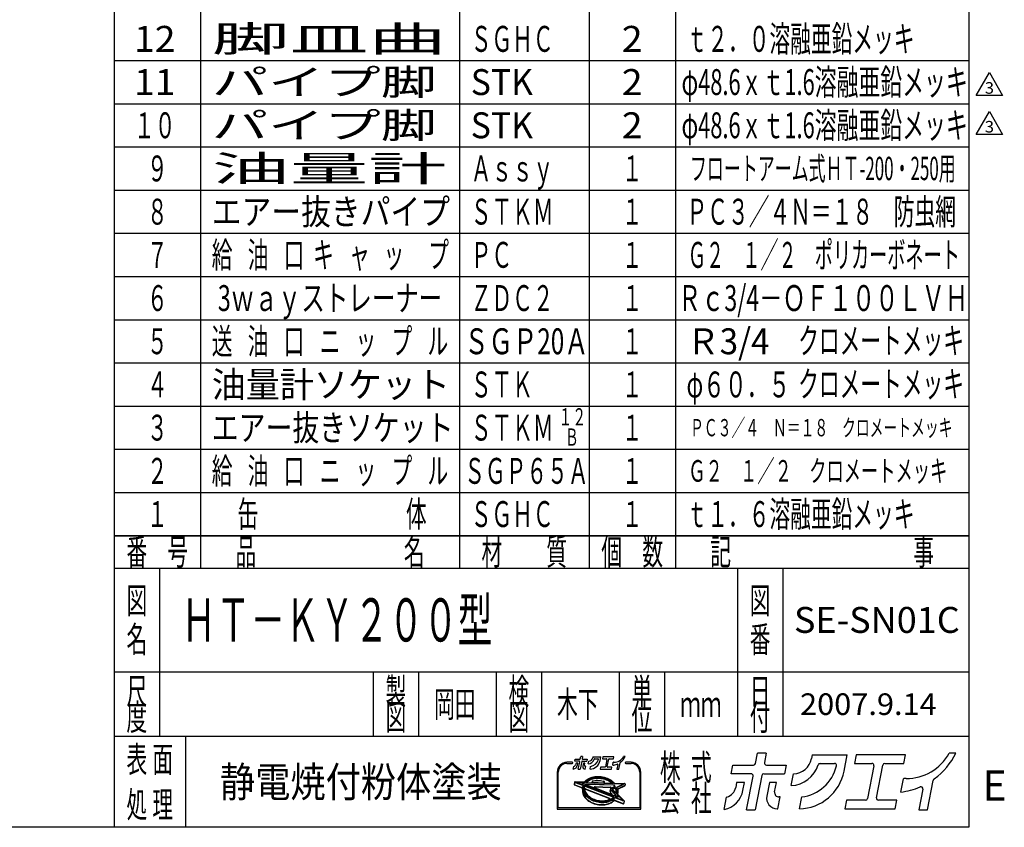
# Model space of a CAD drawing. Units: millimetres. Extents: x -3880 to 4025, y -2800 to 2778.
# Drawn here: x 1744 to 4025, y -2800 to -931 of the extents above; entities that cross this region are included whole.
import ezdxf
from ezdxf.enums import TextEntityAlignment as Align

# ---------------------------------------------------------------- set-up
doc = ezdxf.new("R2010")
doc.units = ezdxf.units.MM
doc.header["$LTSCALE"] = 5
doc.layers.add('ZUWAKU', color=7, linetype='Continuous')
doc.styles.add('dcStyle0', font='txt.shx', dxfattribs={"width": 0.666667, "bigfont": 'bigfont'})

# ---------------------------------------------------------------- blocks, each defined once
blk = doc.blocks.new('DC_GROUP_HT-KY200型(壁よせ)_29')
at = {"layer": 'ZUWAKU', "color": 190, "linetype": 'Continuous', "lineweight": 25}
for p, q in [((3960.1, -1106.3), (3990.8, -1053.1)), ((3990.8, -1053.1), (4021.5, -1106.3)), ((4021.5, -1106.3), (3960.1, -1106.3))]:
    blk.add_line(p, q, dxfattribs=at)
at = {"layer": 'ZUWAKU', "color": 190, "style": 'dcStyle0', "width": 0.988235}
blk.add_text('3', height=26.7, dxfattribs=at).set_placement((3980.2, -1101.9), (4001.5, -1101.9), align=Align.FIT)
blk = doc.blocks.new('DC_GROUP_HT-KY200型(壁よせ)_30')
at = {"layer": 'ZUWAKU', "color": 190, "linetype": 'Continuous', "lineweight": 25}
for p, q in [((3960.1, -1196.1), (3990.8, -1142.9)), ((3990.8, -1142.9), (4021.5, -1196.1)), ((4021.5, -1196.1), (3960.1, -1196.1))]:
    blk.add_line(p, q, dxfattribs=at)
at = {"layer": 'ZUWAKU', "color": 190, "style": 'dcStyle0', "width": 0.988235}
blk.add_text('3', height=26.7, dxfattribs=at).set_placement((3980.2, -1191.7), (4001.5, -1191.7), align=Align.FIT)

msp = doc.modelspace()

# ---------------------------------------------------------------- linework, layer by layer
at = {"layer": 'ZUWAKU', "color": 5, "linetype": 'Continuous', "lineweight": 25}
for p, q in [((3943.33, 2778.33), (3943.33, -2800)), ((3943.33, -2800), (-3880, -2800))]:
    msp.add_line(p, q, dxfattribs=at)
at = {"layer": 'ZUWAKU', "color": 4, "linetype": 'Continuous', "lineweight": 25}
for p, q in [((1963.33, -125), (1963.33, -2125)), ((2163.33, -125), (2163.33, -2200)), ((2763.33, -125), (2763.33, -2200)), ((3063.33, -125), (3063.33, -2200)), ((3263.33, -125), (3263.33, -2200)), ((1963.33, -1025), (3943.33, -1025)), ((1963.33, -1025), (3943.33, -1025)), ((1963.33, -1125), (3943.33, -1125)), ((1963.33, -1125), (3943.33, -1125)), ((1963.33, -1225), (3943.33, -1225)), ((1963.33, -1325), (3943.33, -1325)), ((1963.33, -1425), (3943.33, -1425)), ((1963.33, -1525), (3943.33, -1525)), ((1963.33, -1625), (3943.33, -1625)), ((1963.33, -1725), (3943.33, -1725)), ((1963.33, -1825), (3943.33, -1825)), ((1963.33, -1925), (3943.33, -1925)), ((1963.33, -2025), (3943.33, -2025)), ((1963.33, -2125), (3943.33, -2125)), ((2068.33, -2200), (2068.33, -2590)), ((3407.08, -2200), (3407.08, -2590)), ((3512.08, -2200), (3512.08, -2590)), ((1963.33, -2440), (3943.33, -2440)), ((2563.33, -2440), (2563.33, -2590)), ((2668.33, -2440), (2668.33, -2590)), ((2848.33, -2440), (2848.33, -2590)), ((2953.33, -2440), (2953.33, -2800)), ((3133.33, -2440), (3133.33, -2590)), ((3238.33, -2440), (3238.33, -2590)), ((3943.33, -2590), (1963.33, -2590)), ((2128.33, -2590), (2128.33, -2800)), ((3024.6, -2649.63), (3012.24, -2649.63)), ((3012.24, -2652.23), (3024.6, -2652.23)), ((3160.62, -2649.63), (3148.26, -2649.63)), ((3148.26, -2652.23), (3160.62, -2652.23)), ((2989.46, -2672.41), (2989.46, -2757.66)), ((2992.06, -2755.06), (2992.06, -2672.41)), ((3054.5, -2693.03), (3056.62, -2691.08)), ((3056.62, -2691.08), (3058.98, -2689.31)), ((3059.71, -2690.38), (3057.45, -2692.08)), ((3058.98, -2689.31), (3061.56, -2687.72)), ((3062.19, -2688.86), (3059.71, -2690.38)), ((3061.56, -2687.72), (3064.34, -2686.32)), ((3063.92, -2690.4), (3061.6, -2691.83)), ((3064.87, -2687.51), (3062.19, -2688.86)), ((3066.43, -2689.14), (3063.92, -2690.4)), ((3064.34, -2686.32), (3067.3, -2685.13)), ((3067.74, -2686.35), (3064.87, -2687.51)), ((3069.12, -2688.06), (3066.43, -2689.14)), ((3067.3, -2685.13), (3070.43, -2684.14)), ((3070.77, -2685.4), (3067.74, -2686.35)), ((3071.95, -2687.16), (3069.12, -2688.06)), ((3070.43, -2684.14), (3073.69, -2683.37)), ((3073.94, -2684.65), (3070.77, -2685.4)), ((3074.92, -2686.46), (3071.95, -2687.16)), ((3073.69, -2683.37), (3077.06, -2682.83)), ((3077.23, -2684.12), (3073.94, -2684.65)), ((3077.99, -2685.97), (3074.92, -2686.46)), ((3077.06, -2682.83), (3080.52, -2682.5)), ((3080.6, -2683.8), (3077.23, -2684.12)), ((3081.15, -2685.67), (3077.99, -2685.97)), ((3080.52, -2682.5), (3084.05, -2682.41)), ((3084.04, -2683.71), (3080.6, -2683.8)), ((3084.36, -2685.58), (3081.15, -2685.67)), ((3087.52, -2683.84), (3084.04, -2683.71)), ((3084.05, -2682.41), (3087.6, -2682.54)), ((3087.61, -2685.7), (3084.36, -2685.58)), ((3091, -2684.18), (3087.52, -2683.84)), ((3087.6, -2682.54), (3091.17, -2682.89)), ((3090.88, -2686.03), (3087.61, -2685.7)), ((3094.13, -2686.56), (3090.88, -2686.03)), ((3094.48, -2684.75), (3091, -2684.18)), ((3091.17, -2682.89), (3094.73, -2683.47)), ((3097.34, -2687.28), (3094.13, -2686.56)), ((3097.91, -2685.53), (3094.48, -2684.75)), ((3094.73, -2683.47), (3098.23, -2684.27)), ((3100.48, -2688.2), (3097.34, -2687.28)), ((3101.27, -2686.51), (3097.91, -2685.53)), ((3098.23, -2684.27), (3101.68, -2685.27)), ((3103.54, -2689.31), (3100.48, -2688.2)), ((3104.54, -2687.7), (3101.27, -2686.51)), ((3101.68, -2685.27), (3105.02, -2686.49)), ((3106.49, -2690.6), (3103.54, -2689.31)), ((3107.7, -2689.07), (3104.54, -2687.7)), ((3105.02, -2686.49), (3108.25, -2687.89)), ((3109.31, -2692.05), (3106.49, -2690.6)), ((3110.71, -2690.63), (3107.7, -2689.07)), ((3108.25, -2687.89), (3111.34, -2689.49)), ((3113.55, -2692.35), (3110.71, -2690.63)), ((3111.34, -2689.49), (3114.27, -2691.26)), ((3114.27, -2691.26), (3117, -2693.19)), ((3180.8, -2672.41), (3180.8, -2755.06)), ((3183.4, -2757.66), (3183.4, -2672.41)), ((3029.75, -2695.56), (3028.79, -2700.51)), ((3029.6, -2701.98), (3047.59, -2708.88)), ((3031.08, -2694.51), (3051.96, -2695.2)), ((3050, -2702.84), (3034.65, -2696.94)), ((3034.85, -2695.94), (3053.25, -2696.55)), ((3050.93, -2700.41), (3047.14, -2698.95)), ((3047.14, -2698.95), (3051.63, -2699.1)), ((3047.86, -2713.92), (3047.84, -2716.43)), ((3048.18, -2711.45), (3047.86, -2713.92)), ((3048.18, -2711.45), (3048.4, -2710.34)), ((3049.1, -2707.53), (3049.08, -2710.04)), ((3049.08, -2710.04), (3049.36, -2712.57)), ((3049.42, -2705.06), (3049.1, -2707.53)), ((3049.36, -2712.57), (3049.95, -2715.1)), ((3050, -2702.84), (3049.42, -2705.06)), ((3050.97, -2700.31), (3050.93, -2700.41)), ((3051.63, -2699.1), (3050.97, -2700.31)), ((3051.68, -2707.86), (3051.66, -2710.21)), ((3051.66, -2710.21), (3051.92, -2712.58)), ((3051.98, -2705.55), (3051.68, -2707.86)), ((3051.92, -2712.58), (3052.47, -2714.95)), ((3052.44, -2703.77), (3051.98, -2705.55)), ((3120.77, -2730), (3052.44, -2703.77)), ((3052.98, -2694.76), (3054.5, -2693.03)), ((3053.67, -2695.94), (3053.25, -2696.55)), ((3053.43, -2701.11), (3053.34, -2701.33)), ((3122.53, -2727.89), (3053.34, -2701.33)), ((3054.47, -2699.19), (3053.43, -2701.11)), ((3053.43, -2713.3), (3053.72, -2714.59)), ((3055.44, -2693.94), (3053.67, -2695.94)), ((3054.47, -2699.19), (3120.66, -2701.39)), ((3055.16, -2711.79), (3110.46, -2733.01)), ((3057.45, -2692.08), (3055.44, -2693.94)), ((3057.6, -2695.16), (3056.29, -2696.65)), ((3056.29, -2696.65), (3118.19, -2698.7)), ((3059.49, -2693.42), (3057.6, -2695.16)), ((3061.6, -2691.83), (3059.49, -2693.42)), ((3073.67, -2692.85), (3071.77, -2693.3)), ((3072.03, -2695.87), (3097.35, -2696.71)), ((3076.75, -2692.35), (3073.67, -2692.85)), ((3115.33, -2723.73), (3076.67, -2708.89)), ((3079.9, -2692.06), (3076.75, -2692.35)), ((3077.18, -2706.38), (3112.83, -2707.56)), ((3083.12, -2691.97), (3079.9, -2692.06)), ((3086.37, -2692.09), (3083.12, -2691.97)), ((3089.63, -2692.42), (3086.37, -2692.09)), ((3092.88, -2692.94), (3089.63, -2692.42)), ((3096.09, -2693.67), (3092.88, -2692.94)), ((3097.76, -2694.16), (3096.09, -2693.67)), ((3111.97, -2693.67), (3109.31, -2692.05)), ((3112.83, -2711.59), (3111.88, -2716.44)), ((3114.46, -2695.42), (3111.97, -2693.67)), ((3116.21, -2694.23), (3113.55, -2692.35)), ((3116.75, -2697.31), (3114.46, -2695.42)), ((3114.82, -2714.18), (3124.75, -2724.11)), ((3123.78, -2706.16), (3115.56, -2709.98)), ((3118.66, -2696.25), (3116.21, -2694.23)), ((3124.88, -2708.52), (3116.66, -2712.34)), ((3116.66, -2712.34), (3125.71, -2721.39)), ((3118.19, -2698.7), (3116.75, -2697.31)), ((3117, -2693.19), (3119.53, -2695.28)), ((3120.89, -2698.4), (3118.66, -2696.25)), ((3119.53, -2695.28), (3121.5, -2697.17)), ((3122.31, -2703.63), (3120.66, -2701.39)), ((3121.25, -2698.8), (3120.89, -2698.4)), ((3121.25, -2698.8), (3141.99, -2699.49)), ((3123.67, -2705.89), (3122.31, -2703.63)), ((3122.36, -2697.54), (3145.54, -2698.31)), ((3123.79, -2706.14), (3123.67, -2705.89)), ((3125.59, -2710.56), (3124.88, -2708.52)), ((3126.14, -2712.93), (3125.59, -2710.56)), ((3126.41, -2715.3), (3126.14, -2712.93)), ((3142.19, -2700.48), (3127.05, -2707.51)), ((3127.23, -2707.9), (3127.05, -2707.51)), ((3128.11, -2710.41), (3127.23, -2707.9)), ((3128.7, -2712.94), (3128.11, -2710.41)), ((3128.98, -2715.47), (3128.7, -2712.94)), ((3130.01, -2712.93), (3130.29, -2715.41)), ((3145.25, -2704.88), (3130.75, -2711.61)), ((3146.77, -2699.86), (3145.98, -2703.95)), ((3047.84, -2716.43), (3048.12, -2718.96)), ((3048.12, -2718.96), (3048.71, -2721.49)), ((3048.71, -2721.49), (3049.59, -2724)), ((3049.59, -2724), (3050.77, -2726.48)), ((3049.95, -2715.1), (3050.83, -2717.61)), ((3050.77, -2726.48), (3052.22, -2728.9)), ((3050.83, -2717.61), (3052.01, -2720.09)), ((3052.01, -2720.09), (3053.46, -2722.51)), ((3052.22, -2728.9), (3053.95, -2731.25)), ((3052.47, -2714.95), (3053.3, -2717.3)), ((3053.3, -2717.3), (3054.4, -2719.62)), ((3053.46, -2722.51), (3055.19, -2724.86)), ((3053.72, -2714.59), (3054.5, -2716.81)), ((3053.95, -2731.25), (3055.93, -2733.5)), ((3054.4, -2719.62), (3055.76, -2721.88)), ((3054.5, -2716.81), (3055.55, -2719)), ((3055.19, -2724.86), (3057.18, -2727.12)), ((3055.55, -2719), (3056.84, -2721.16)), ((3055.76, -2721.88), (3057.37, -2724.08)), ((3055.93, -2733.5), (3058.16, -2735.65)), ((3056.84, -2721.16), (3058.39, -2723.26)), ((3057.18, -2727.12), (3059.4, -2729.26)), ((3057.37, -2724.08), (3059.23, -2726.19)), ((3058.16, -2735.65), (3060.61, -2737.67)), ((3058.39, -2723.26), (3060.17, -2725.29)), ((3059.23, -2726.19), (3061.31, -2728.2)), ((3059.4, -2729.26), (3061.85, -2731.28)), ((3060.17, -2725.29), (3062.18, -2727.22)), ((3061.31, -2728.2), (3063.61, -2730.09)), ((3061.85, -2731.28), (3064.51, -2733.16)), ((3062.18, -2727.22), (3064.4, -2729.05)), ((3063.61, -2730.09), (3066.1, -2731.84)), ((3064.4, -2729.05), (3066.81, -2730.76)), ((3064.51, -2733.16), (3067.36, -2734.89)), ((3066.1, -2731.84), (3068.76, -2733.46)), ((3066.81, -2730.76), (3069.39, -2732.32)), ((3067.36, -2734.89), (3070.37, -2736.44)), ((3068.76, -2733.46), (3071.57, -2734.91)), ((3069.39, -2732.32), (3072.13, -2733.74)), ((3070.37, -2736.44), (3073.52, -2737.82)), ((3071.57, -2734.91), (3074.52, -2736.2)), ((3072.13, -2733.74), (3075.01, -2734.99)), ((3074.52, -2736.2), (3077.58, -2737.31)), ((3075.01, -2734.99), (3077.99, -2736.07)), ((3077.99, -2736.07), (3081.06, -2736.97)), ((3081.06, -2736.97), (3084.19, -2737.68)), ((3105.77, -2737.09), (3108.51, -2736.23)), ((3110.48, -2735.44), (3108.51, -2736.23)), ((3108.95, -2737.46), (3111.63, -2736.38)), ((3111.63, -2736.38), (3114.14, -2735.11)), ((3112.96, -2719.95), (3115.89, -2722.88)), ((3113.19, -2738), (3115.87, -2736.66)), ((3114.14, -2735.11), (3116.46, -2733.68)), ((3115.87, -2736.66), (3118.36, -2735.13)), ((3116.46, -2733.68), (3118.57, -2732.09)), ((3118.36, -2735.13), (3120.61, -2733.43)), ((3118.57, -2732.09), (3120.46, -2730.36)), ((3120.46, -2730.36), (3120.77, -2730)), ((3120.61, -2733.43), (3122.63, -2731.57)), ((3122.53, -2727.89), (3123.5, -2726.49)), ((3122.63, -2731.57), (3123.19, -2730.93)), ((3140.48, -2737.57), (3123.19, -2730.93)), ((3123.5, -2726.49), (3124.64, -2724.4)), ((3124.64, -2724.4), (3124.75, -2724.11)), ((3124.92, -2728.81), (3125.88, -2727.44)), ((3129.98, -2730.75), (3124.92, -2728.81)), ((3125.71, -2721.39), (3126.09, -2719.96)), ((3125.88, -2727.44), (3126.65, -2726.01)), ((3126.09, -2719.96), (3126.39, -2717.65)), ((3126.39, -2717.65), (3126.41, -2715.3)), ((3126.65, -2726.01), (3130.54, -2729.9)), ((3127.78, -2723.46), (3128.02, -2722.87)), ((3127.78, -2723.46), (3141.04, -2736.71)), ((3128.02, -2722.87), (3128.64, -2720.45)), ((3128.64, -2720.45), (3128.96, -2717.98)), ((3128.96, -2717.98), (3128.98, -2715.47)), ((3129.93, -2720.62), (3129.55, -2722.58)), ((3129.91, -2723.75), (3144.8, -2738.64)), ((3130.27, -2718.07), (3129.93, -2720.62)), ((3130.29, -2715.41), (3130.27, -2718.07)), ((2989.46, -2757.66), (3183.4, -2757.66)), ((3180.8, -2755.06), (2992.06, -2755.06)), ((3060.61, -2737.67), (3063.27, -2739.55)), ((3063.27, -2739.55), (3066.12, -2741.27)), ((3066.12, -2741.27), (3069.13, -2742.83)), ((3069.13, -2742.83), (3072.28, -2744.2)), ((3072.28, -2744.2), (3075.55, -2745.39)), ((3073.52, -2737.82), (3076.79, -2739)), ((3075.55, -2745.39), (3078.92, -2746.37)), ((3076.79, -2739), (3080.16, -2739.99)), ((3077.58, -2737.31), (3080.73, -2738.23)), ((3078.92, -2746.37), (3082.35, -2747.15)), ((3080.16, -2739.99), (3083.59, -2740.76)), ((3080.73, -2738.23), (3083.94, -2738.96)), ((3082.35, -2747.15), (3085.82, -2747.72)), ((3083.59, -2740.76), (3087.06, -2741.33)), ((3083.94, -2738.96), (3087.19, -2739.48)), ((3084.19, -2737.68), (3087.36, -2738.19)), ((3085.82, -2747.72), (3089.31, -2748.06)), ((3087.06, -2741.33), (3090.55, -2741.67)), ((3087.19, -2739.48), (3090.45, -2739.81)), ((3087.36, -2738.19), (3090.54, -2738.51)), ((3089.31, -2748.06), (3092.78, -2748.19)), ((3090.45, -2739.81), (3093.7, -2739.93)), ((3090.54, -2738.51), (3093.71, -2738.63)), ((3090.55, -2741.67), (3094.03, -2741.8)), ((3092.78, -2748.19), (3096.22, -2748.1)), ((3093.7, -2739.93), (3096.92, -2739.84)), ((3093.71, -2738.63), (3096.84, -2738.54)), ((3094.03, -2741.8), (3097.46, -2741.71)), ((3096.22, -2748.1), (3099.6, -2747.78)), ((3096.84, -2738.54), (3099.91, -2738.25)), ((3096.92, -2739.84), (3100.08, -2739.55)), ((3097.46, -2741.71), (3100.84, -2741.39)), ((3099.6, -2747.78), (3102.88, -2747.25)), ((3099.91, -2738.25), (3102.89, -2737.77)), ((3100.08, -2739.55), (3103.15, -2739.05)), ((3100.84, -2741.39), (3104.12, -2740.86)), ((3102.88, -2747.25), (3106.05, -2746.5)), ((3102.89, -2737.77), (3105.77, -2737.09)), ((3103.15, -2739.05), (3106.11, -2738.35)), ((3104.12, -2740.86), (3107.29, -2740.11)), ((3106.05, -2746.5), (3109.08, -2745.55)), ((3106.11, -2738.35), (3108.95, -2737.46)), ((3107.29, -2740.11), (3110.32, -2739.16)), ((3109.08, -2745.55), (3111.95, -2744.39)), ((3110.32, -2739.16), (3113.19, -2738)), ((3111.95, -2744.39), (3114.63, -2743.05)), ((3114.63, -2743.05), (3117.11, -2741.52)), ((3117.11, -2741.52), (3119.37, -2739.82)), ((3119.37, -2739.82), (3121.37, -2737.98)), ((3122.72, -2737.72), (3142.53, -2745.32)), ((3144.27, -2744.36), (3145.16, -2739.81))]:
    msp.add_line(p, q, dxfattribs=at)
at = {"layer": 'ZUWAKU', "color": 3, "linetype": 'Continuous', "lineweight": 25}
for p, q in [((1963.33, -2125), (1963.33, -2800)), ((3943.33, -2125), (1963.33, -2125)), ((1963.33, -2200), (3943.33, -2200))]:
    msp.add_line(p, q, dxfattribs=at)
at = {"layer": 'ZUWAKU', "color": 7, "linetype": 'Continuous', "lineweight": 25}
for p, q in [((3030.45, -2646.96), (3031.33, -2642.46)), ((3031.33, -2642.46), (3042.03, -2642.46)), ((3043.07, -2641.6), (3044.11, -2636.26)), ((3048.59, -2636.26), (3044.11, -2636.26)), ((3048.59, -2636.26), (3047.63, -2641.2)), ((3048.66, -2642.46), (3058.96, -2642.46)), ((3058.96, -2642.46), (3058.08, -2646.96)), ((3072.47, -2637.08), (3072.07, -2639.13)), ((3072.47, -2637.08), (3090.59, -2637.08)), ((3076.53, -2641.59), (3083.95, -2641.59)), ((3088.93, -2645.6), (3090.59, -2637.08)), ((3095.2, -2637.08), (3094.33, -2641.59)), ((3094.33, -2641.59), (3103.38, -2641.59)), ((3120.76, -2637.08), (3095.2, -2637.08)), ((3104.42, -2642.84), (3101.13, -2659.79)), ((3105.68, -2659.39), (3108.98, -2642.44)), ((3110.01, -2641.59), (3119.89, -2641.59)), ((3119.89, -2641.59), (3120.76, -2637.08)), ((3146.88, -2636.26), (3143.47, -2636.26)), ((3026.85, -2665.5), (3028.09, -2659.14)), ((3040.75, -2646.96), (3030.45, -2646.96)), ((3033.28, -2651.55), (3032.8, -2654.03)), ((3037.35, -2651.55), (3033.28, -2651.55)), ((3036.56, -2655.6), (3037.35, -2651.55)), ((3038.41, -2665.56), (3041.78, -2648.22)), ((3038.41, -2665.56), (3042.89, -2665.56)), ((3046.34, -2647.81), (3042.89, -2665.56)), ((3047.38, -2646.96), (3058.08, -2646.96)), ((3050.23, -2651.55), (3048.87, -2658.53)), ((3053.88, -2651.55), (3050.23, -2651.55)), ((3052.97, -2656.26), (3053.88, -2651.55)), ((3054.33, -2665.15), (3054.55, -2665.15)), ((3054.55, -2665.15), (3055.74, -2658.99)), ((3055.74, -2658.99), (3055.22, -2658.99)), ((3061.5, -2653.13), (3062.69, -2647)), ((3065.78, -2665.14), (3066.98, -2658.97)), ((3090.21, -2660.65), (3089.34, -2665.15)), ((3089.34, -2665.15), (3115.31, -2665.15)), ((3100.09, -2660.65), (3090.21, -2660.65)), ((3116.18, -2660.65), (3106.72, -2660.65)), ((3115.31, -2665.15), (3116.18, -2660.65)), ((3118.31, -2656.43), (3119.63, -2649.63)), ((3121.04, -2649.48), (3119.81, -2649.48)), ((3129.76, -2654.97), (3127.7, -2665.56)), ((3127.7, -2665.56), (3132.18, -2665.56)), ((3132.18, -2665.56), (3135.1, -2650.52))]:
    msp.add_line(p, q, dxfattribs=at)
at = {"layer": 'ZUWAKU', "color": 2, "linetype": 'Continuous', "lineweight": 25}
for p, q in [((3449.05, -2652.1), (3453.7, -2628.19)), ((3473.72, -2628.19), (3453.7, -2628.19)), ((3473.72, -2628.19), (3469.43, -2650.3)), ((3580.54, -2631.89), (3578.77, -2641.02)), ((3580.54, -2631.89), (3661.58, -2631.89)), ((3654.18, -2669.97), (3661.58, -2631.89)), ((3682.22, -2631.89), (3678.31, -2652.02)), ((3796.54, -2631.89), (3682.22, -2631.89)), ((3792.62, -2652.02), (3796.54, -2631.89)), ((3913.33, -2628.19), (3898.08, -2628.19)), ((3392.63, -2676.06), (3396.54, -2655.92)), ((3396.54, -2655.92), (3444.41, -2655.92)), ((3474.06, -2655.92), (3520.1, -2655.92)), ((3520.1, -2655.92), (3516.19, -2676.06)), ((3598.7, -2652.02), (3631.91, -2652.02)), ((3678.31, -2652.02), (3718.8, -2652.02)), ((3723.43, -2657.64), (3708.7, -2733.44)), ((3729.08, -2731.64), (3743.81, -2655.84)), ((3748.45, -2652.02), (3792.62, -2652.02)), ((3438.66, -2676.06), (3392.63, -2676.06)), ((3428.22, -2759.25), (3443.3, -2681.68)), ((3463.68, -2679.88), (3448.25, -2759.25)), ((3468.31, -2676.06), (3516.19, -2676.06)), ((3531.47, -2703.63), (3536.79, -2676.25)), ((3785.57, -2718.43), (3791.48, -2688.01)), ((3797.77, -2687.35), (3792.29, -2687.35)), ((3405.27, -2696.59), (3403.12, -2707.69)), ((3423.45, -2696.59), (3405.27, -2696.59)), ((3419.94, -2714.68), (3423.45, -2696.59)), ((3481.07, -2696.59), (3475.01, -2727.8)), ((3497.4, -2696.59), (3481.07, -2696.59)), ((3493.31, -2717.64), (3497.4, -2696.59)), ((3836.76, -2711.87), (3827.55, -2759.25)), ((3847.58, -2759.25), (3860.65, -2691.98)), ((3376.51, -2758.97), (3382.04, -2730.54)), ((3500.37, -2757.4), (3505.72, -2729.87)), ((3505.72, -2729.87), (3503.39, -2729.87)), ((3550.6, -2757.37), (3555.97, -2729.77)), ((3428.22, -2759.25), (3448.25, -2759.25)), ((3499.41, -2757.4), (3500.37, -2757.4)), ((3659.89, -2737.26), (3655.98, -2757.4)), ((3655.98, -2757.4), (3772.14, -2757.4)), ((3704.07, -2737.26), (3659.89, -2737.26)), ((3776.05, -2737.26), (3733.71, -2737.26)), ((3772.14, -2757.4), (3776.05, -2737.26)), ((3827.55, -2759.25), (3847.58, -2759.25))]:
    msp.add_line(p, q, dxfattribs=at)
at = {"layer": 'ZUWAKU', "color": 6, "linetype": 'Continuous', "lineweight": 25}
for p, q in [((3059.34, -2689.85), (3057.04, -2691.58)), ((3061.87, -2688.29), (3059.34, -2689.85)), ((3064.61, -2686.91), (3061.87, -2688.29)), ((3061.97, -2692.37), (3064.24, -2690.97)), ((3064.24, -2690.97), (3066.7, -2689.73)), ((3067.52, -2685.74), (3064.61, -2686.91)), ((3066.7, -2689.73), (3069.34, -2688.67)), ((3070.6, -2684.77), (3067.52, -2685.74)), ((3069.34, -2688.67), (3072.12, -2687.79)), ((3073.82, -2684.01), (3070.6, -2684.77)), ((3072.12, -2687.79), (3075.04, -2687.1)), ((3077.14, -2683.47), (3073.82, -2684.01)), ((3075.04, -2687.1), (3078.07, -2686.61)), ((3080.56, -2683.15), (3077.14, -2683.47)), ((3078.07, -2686.61), (3081.18, -2686.32)), ((3079.86, -2691.41), (3083.12, -2691.32)), ((3084.04, -2683.06), (3080.56, -2683.15)), ((3081.18, -2686.32), (3084.36, -2686.24)), ((3083.12, -2691.32), (3086.42, -2691.44)), ((3087.56, -2683.19), (3084.04, -2683.06)), ((3084.36, -2686.24), (3087.57, -2686.35)), ((3091.09, -2683.54), (3087.56, -2683.19)), ((3087.57, -2686.35), (3090.79, -2686.67)), ((3090.79, -2686.67), (3094, -2687.19)), ((3094.6, -2684.11), (3091.09, -2683.54)), ((3094, -2687.19), (3097.17, -2687.91)), ((3098.07, -2684.9), (3094.6, -2684.11)), ((3097.17, -2687.91), (3100.28, -2688.82)), ((3101.47, -2685.89), (3098.07, -2684.9)), ((3100.28, -2688.82), (3103.3, -2689.92)), ((3104.78, -2687.09), (3101.47, -2685.89)), ((3103.3, -2689.92), (3106.21, -2691.19)), ((3107.97, -2688.48), (3104.78, -2687.09)), ((3106.21, -2691.19), (3108.99, -2692.62)), ((3111.02, -2690.06), (3107.97, -2688.48)), ((3113.91, -2691.81), (3111.02, -2690.06)), ((3030.39, -2695.69), (3029.43, -2700.64)), ((3029.84, -2701.37), (3047.82, -2708.27)), ((3052.86, -2695.88), (3031.05, -2695.16)), ((3049.22, -2703.24), (3034.42, -2697.55)), ((3048.45, -2707.48), (3048.43, -2710.07)), ((3048.43, -2710.07), (3048.72, -2712.68)), ((3048.78, -2704.93), (3048.45, -2707.48)), ((3048.51, -2713.96), (3048.49, -2716.39)), ((3048.7, -2712.49), (3048.51, -2713.96)), ((3048.72, -2712.68), (3049.32, -2715.28)), ((3049.22, -2703.24), (3048.78, -2704.93)), ((3050.02, -2699.54), (3050.78, -2699.84)), ((3050.92, -2699.58), (3050.02, -2699.54)), ((3050.78, -2699.84), (3050.92, -2699.58)), ((3052.33, -2707.91), (3052.31, -2710.18)), ((3052.31, -2710.18), (3052.57, -2712.47)), ((3052.62, -2705.68), (3052.33, -2707.91)), ((3052.57, -2712.47), (3053.1, -2714.77)), ((3052.89, -2704.64), (3052.62, -2705.68)), ((3054.97, -2693.49), (3052.86, -2695.88)), ((3119.61, -2730.25), (3052.89, -2704.64)), ((3054.24, -2700.98), (3054.85, -2699.86)), ((3122.29, -2727.1), (3054.24, -2700.98)), ((3054.85, -2699.86), (3120.32, -2702.03)), ((3057.04, -2691.58), (3054.97, -2693.49)), ((3055.39, -2711.18), (3110.69, -2732.41)), ((3057.69, -2696.04), (3058.07, -2695.61)), ((3057.69, -2696.04), (3116.52, -2698)), ((3058.07, -2695.61), (3059.91, -2693.92)), ((3059.91, -2693.92), (3061.97, -2692.37)), ((3071.62, -2692.67), (3073.55, -2692.21)), ((3073.55, -2692.21), (3076.66, -2691.71)), ((3076.66, -2691.71), (3079.86, -2691.41)), ((3077.2, -2705.73), (3112.85, -2706.91)), ((3086.42, -2691.44), (3089.72, -2691.77)), ((3089.72, -2691.77), (3093.01, -2692.3)), ((3093.01, -2692.3), (3096.26, -2693.04)), ((3096.26, -2693.04), (3097.94, -2693.53)), ((3108.99, -2692.62), (3111.61, -2694.21)), ((3111.61, -2694.21), (3114.06, -2695.94)), ((3113.47, -2711.72), (3112.52, -2716.56)), ((3116.61, -2693.71), (3113.91, -2691.81)), ((3114.06, -2695.94), (3116.32, -2697.8)), ((3122.89, -2705.86), (3115.29, -2709.39)), ((3116.32, -2697.8), (3116.52, -2698)), ((3119.1, -2695.76), (3116.61, -2693.71)), ((3124.5, -2709.42), (3117.78, -2712.54)), ((3125.37, -2720.13), (3117.78, -2712.54)), ((3121.59, -2698.16), (3119.1, -2695.76)), ((3120.32, -2702.03), (3121.76, -2703.99)), ((3121.59, -2698.16), (3145.52, -2698.96)), ((3121.76, -2703.99), (3122.89, -2705.86)), ((3124.5, -2709.42), (3124.97, -2710.74)), ((3124.97, -2710.74), (3125.5, -2713.04)), ((3125.5, -2713.04), (3125.76, -2715.33)), ((3127.9, -2707.84), (3142.47, -2701.07)), ((3128.74, -2710.23), (3127.9, -2707.84)), ((3129.34, -2712.83), (3128.74, -2710.23)), ((3129.64, -2715.44), (3129.34, -2712.83)), ((3144.97, -2704.29), (3130.48, -2711.02)), ((3146.13, -2699.73), (3145.34, -2703.82)), ((3048.49, -2716.39), (3048.77, -2718.85)), ((3048.77, -2718.85), (3049.33, -2721.31)), ((3049.32, -2715.28), (3050.23, -2717.86)), ((3049.33, -2721.31), (3050.2, -2723.76)), ((3050.2, -2723.76), (3051.34, -2726.17)), ((3050.23, -2717.86), (3051.43, -2720.4)), ((3051.34, -2726.17), (3052.76, -2728.54)), ((3051.43, -2720.4), (3052.92, -2722.87)), ((3052.76, -2728.54), (3054.46, -2730.84)), ((3052.92, -2722.87), (3054.68, -2725.27)), ((3053.1, -2714.77), (3053.9, -2717.05)), ((3053.9, -2717.05), (3054.97, -2719.31)), ((3054.46, -2730.84), (3056.4, -2733.05)), ((3054.68, -2725.27), (3056.7, -2727.57)), ((3054.97, -2719.31), (3056.3, -2721.52)), ((3056.3, -2721.52), (3057.88, -2723.67)), ((3056.4, -2733.05), (3058.59, -2735.16)), ((3056.7, -2727.57), (3058.97, -2729.75)), ((3057.88, -2723.67), (3059.7, -2725.74)), ((3058.59, -2735.16), (3061.01, -2737.15)), ((3058.97, -2729.75), (3061.46, -2731.8)), ((3059.7, -2725.74), (3061.75, -2727.71)), ((3061.46, -2731.8), (3064.16, -2733.71)), ((3061.75, -2727.71), (3064, -2729.57)), ((3064, -2729.57), (3066.45, -2731.3)), ((3064.16, -2733.71), (3067.04, -2735.45)), ((3066.45, -2731.3), (3069.08, -2732.89)), ((3067.04, -2735.45), (3070.09, -2737.03)), ((3069.08, -2732.89), (3071.85, -2734.32)), ((3071.85, -2734.32), (3074.76, -2735.59)), ((3074.76, -2735.59), (3077.79, -2736.69)), ((3077.79, -2736.69), (3080.89, -2737.6)), ((3105.94, -2737.72), (3108.73, -2736.84)), ((3108.73, -2736.84), (3111.36, -2735.78)), ((3111.36, -2735.78), (3113.83, -2734.55)), ((3113.42, -2719.49), (3116.3, -2722.37)), ((3113.83, -2734.55), (3116.1, -2733.15)), ((3114.36, -2714.64), (3124.05, -2724.12)), ((3116.1, -2733.15), (3118.16, -2731.59)), ((3116.19, -2737.23), (3118.72, -2735.67)), ((3118.16, -2731.59), (3119.61, -2730.25)), ((3118.72, -2735.67), (3121.03, -2733.93)), ((3121.03, -2733.93), (3123.1, -2732.03)), ((3122.95, -2726.15), (3122.29, -2727.1)), ((3124.05, -2724.12), (3122.95, -2726.15)), ((3123.1, -2732.03), (3123.38, -2731.7)), ((3140.25, -2738.18), (3123.38, -2731.7)), ((3125.45, -2719.83), (3125.37, -2720.13)), ((3125.74, -2717.6), (3125.45, -2719.83)), ((3125.76, -2715.33), (3125.74, -2717.6)), ((3125.94, -2728.5), (3126.44, -2727.78)), ((3125.94, -2728.5), (3129.64, -2729.92)), ((3126.44, -2727.78), (3126.81, -2727.09)), ((3126.81, -2727.09), (3129.64, -2729.92)), ((3128.54, -2723.3), (3128.64, -2723.07)), ((3144.34, -2739.1), (3128.54, -2723.3)), ((3128.64, -2723.07), (3129.28, -2720.58)), ((3128.91, -2722.45), (3129.29, -2720.52)), ((3129.28, -2720.58), (3129.62, -2718.03)), ((3129.62, -2718.03), (3129.64, -2715.44)), ((3061.01, -2737.15), (3063.63, -2739.01)), ((3063.63, -2739.01), (3066.44, -2740.71)), ((3066.44, -2740.71), (3069.41, -2742.24)), ((3069.41, -2742.24), (3072.52, -2743.6)), ((3070.09, -2737.03), (3073.28, -2738.42)), ((3072.52, -2743.6), (3075.75, -2744.77)), ((3073.28, -2738.42), (3076.59, -2739.62)), ((3075.75, -2744.77), (3079.08, -2745.74)), ((3076.59, -2739.62), (3079.99, -2740.62)), ((3079.08, -2745.74), (3082.47, -2746.51)), ((3079.99, -2740.62), (3083.46, -2741.4)), ((3080.89, -2737.6), (3084.06, -2738.32)), ((3082.47, -2746.51), (3085.9, -2747.07)), ((3083.46, -2741.4), (3086.98, -2741.97)), ((3084.06, -2738.32), (3087.27, -2738.84)), ((3085.9, -2747.07), (3089.35, -2747.41)), ((3086.98, -2741.97), (3090.5, -2742.32)), ((3087.27, -2738.84), (3090.5, -2739.16)), ((3089.35, -2747.41), (3092.79, -2747.54)), ((3090.5, -2739.16), (3093.71, -2739.28)), ((3090.5, -2742.32), (3094.02, -2742.45)), ((3092.79, -2747.54), (3096.18, -2747.45)), ((3093.71, -2739.28), (3096.88, -2739.19)), ((3094.02, -2742.45), (3097.5, -2742.36)), ((3096.18, -2747.45), (3099.51, -2747.14)), ((3096.88, -2739.19), (3099.99, -2738.9)), ((3097.5, -2742.36), (3100.92, -2742.04)), ((3099.51, -2747.14), (3102.75, -2746.61)), ((3099.99, -2738.9), (3103.02, -2738.41)), ((3100.92, -2742.04), (3104.25, -2741.5)), ((3102.75, -2746.61), (3105.88, -2745.87)), ((3103.02, -2738.41), (3105.94, -2737.72)), ((3104.25, -2741.5), (3107.46, -2740.74)), ((3105.88, -2745.87), (3108.86, -2744.94)), ((3107.46, -2740.74), (3110.54, -2739.77)), ((3108.86, -2744.94), (3111.68, -2743.8)), ((3110.54, -2739.77), (3113.46, -2738.6)), ((3111.68, -2743.8), (3114.32, -2742.48)), ((3113.46, -2738.6), (3116.19, -2737.23)), ((3114.32, -2742.48), (3116.75, -2740.98)), ((3116.75, -2740.98), (3118.95, -2739.32)), ((3118.95, -2739.32), (3120.93, -2737.5)), ((3122.95, -2737.11), (3142.76, -2744.72)), ((3144.54, -2739.56), (3143.63, -2744.23))]:
    msp.add_line(p, q, dxfattribs=at)
at = {"layer": 'ZUWAKU', "color": 7, "linetype": 'Continuous', "lineweight": 25}
for centre, radius, start, end in [((3042.03, -2641.4), 1.06, 270, 349), ((3048.66, -2641.4), 1.06, 169, 270), ((3060.46, -2637.27), 15.89, 273.75671, 341.51399), ((3062.52, -2637.27), 9.74, 271.01523, 349), ((3065.22, -2640.99), 24.16, 271.32224, 349), ((3064.28, -2637.83), 21.31, 277.26717, 346.25869), ((3076.53, -2642.64), 1.06, 90, 161.51399), ((3083.95, -2642.64), 1.06, 346.25869, 90), ((3103.38, -2642.64), 1.06, 349, 90), ((3110.01, -2642.64), 1.06, 90, 169), ((3121.04, -2624.04), 25.44, 270, 331.06147), ((3114.07, -2620.12), 36.56, 306.21758, 333.80784), ((3143.47, -2636.44), 0.184, 90, 151.06147), ((3024.21, -2653.19), 12.59, 282.12751, 349), ((3028.27, -2659.18), 0.184, 105.60485, 169), ((3026.49, -2652.81), 6.43, 285.60485, 349), ((3040.75, -2648.02), 1.06, 349, 90), ((3047.38, -2648.02), 1.06, 90, 169), ((3054.33, -2659.59), 5.56, 169, 270), ((3055.22, -2656.7), 2.3, 169, 270), ((3100.09, -2659.59), 1.06, 270, 349), ((3106.72, -2659.59), 1.06, 169, 270), ((3114.07, -2620.12), 36.56, 276.65881, 292.91877), ((3119.81, -2649.67), 0.184, 90, 169), ((3128.72, -2654.77), 1.06, 349, 112.91877), ((3136.54, -2650.8), 1.47, 126.21758, 169)]:
    msp.add_arc(centre, radius, start, end, dxfattribs=at)
at = {"layer": 'ZUWAKU', "color": 2, "linetype": 'Continuous', "lineweight": 25}
for centre, radius, start, end in [((3536.02, -2632.71), 43.55, 271.01523, 349), ((3797.77, -2573.55), 113.8, 270, 331.06147), ((3766.61, -2556.02), 163.51, 306.21758, 333.80784), ((3898.08, -2629.01), 0.824, 90, 151.06147), ((3444.41, -2651.2), 4.72, 270, 349), ((3474.06, -2651.2), 4.72, 169, 270), ((3526.81, -2632.71), 71.08, 273.75671, 341.51399), ((3543.91, -2635.23), 95.31, 277.26717, 346.25869), ((3598.7, -2656.74), 4.72, 90, 161.51399), ((3631.91, -2656.74), 4.72, 346.25869, 90), ((3718.8, -2656.74), 4.72, 349, 90), ((3748.45, -2656.74), 4.72, 90, 169), ((3438.66, -2680.78), 4.72, 349, 90), ((3468.31, -2680.78), 4.72, 90, 169), ((3548.11, -2649.35), 108.05, 271.32224, 349), ((3792.29, -2688.17), 0.824, 90, 169), ((3867.1, -2693.24), 6.57, 126.21758, 169), ((3374.89, -2702.2), 28.76, 285.60485, 349), ((3766.61, -2556.02), 163.51, 276.65881, 292.91877), ((3832.12, -2710.97), 4.72, 349, 112.91877), ((3364.69, -2703.94), 56.29, 282.12751, 349), ((3382.85, -2730.69), 0.824, 105.60485, 169), ((3499.41, -2732.54), 24.86, 169, 270), ((3503.39, -2719.6), 10.27, 169, 270), ((3704.07, -2732.54), 4.72, 270, 349), ((3733.71, -2732.54), 4.72, 169, 270)]:
    msp.add_arc(centre, radius, start, end, dxfattribs=at)
at = {"layer": 'ZUWAKU', "color": 4, "linetype": 'Continuous', "lineweight": 25}
for centre, radius, start, end in [((3012.24, -2672.41), 22.78, 90, 180), ((3012.24, -2672.41), 20.17, 90, 180), ((3024.6, -2650.93), 1.3, 270, 90), ((3148.26, -2650.93), 1.3, 90, 270), ((3160.62, -2672.41), 22.78, 0, 90), ((3160.62, -2672.41), 20.17, 0, 90), ((3030.07, -2700.76), 1.3, 169, 249), ((3031.03, -2695.81), 1.3, 88.1, 169), ((3034.84, -2696.46), 0.521, 90, 249), ((3047.12, -2710.1), 1.3, 349, 69), ((3052, -2693.9), 1.3, 268.1, 318.63881), ((3054.69, -2713), 1.3, 69, 193.03208), ((3072.07, -2694.57), 1.3, 103.25045, 268.1), ((3077.14, -2707.68), 1.3, 88.1, 249), ((3097.39, -2695.41), 1.3, 268.1, 73.68153), ((3112.79, -2708.86), 1.3, 318.08539, 88.1), ((3116.66, -2712.34), 3.9, 138.08539, 169), ((3116.66, -2712.34), 2.6, 115, 225), ((3122.4, -2696.24), 1.3, 226.05902, 268.1), ((3131.3, -2712.79), 1.3, 114.9, 186.40744), ((3141.98, -2700.01), 0.521, 294.9, 88.1), ((3144.7, -2703.7), 1.3, 294.9, 349), ((3145.49, -2699.61), 1.3, 349, 88.1), ((3109.99, -2734.23), 1.3, 291.94098, 69), ((3115.72, -2717.18), 3.9, 169, 225), ((3115.52, -2723.25), 0.521, 249, 45), ((3130.83, -2722.83), 1.3, 169, 225), ((3130.17, -2730.26), 0.521, 249, 45), ((3140.67, -2737.08), 0.521, 249, 45), ((3122.25, -2738.93), 1.3, 69, 132.63976), ((3142.99, -2744.11), 1.3, 249, 349), ((3143.88, -2739.56), 1.3, 349, 45)]:
    msp.add_arc(centre, radius, start, end, dxfattribs=at)
at = {"layer": 'ZUWAKU', "color": 6, "linetype": 'Continuous', "lineweight": 25}
for centre, radius, start, end in [((3030.07, -2700.76), 0.651, 169, 249), ((3031.03, -2695.81), 0.651, 88.1, 169), ((3034.84, -2696.46), 1.17, 88.1, 249), ((3047.12, -2710.1), 1.95, 47.38929, 69), ((3054.69, -2713), 1.95, 69, 193.03208), ((3072.07, -2694.57), 1.95, 103.25045, 268.1), ((3077.14, -2707.68), 1.95, 88.1, 249), ((3097.39, -2695.41), 1.95, 268.1, 73.68153), ((3112.79, -2708.86), 1.95, 318.08539, 88.1), ((3116.66, -2712.34), 3.25, 114.9, 225), ((3122.4, -2696.24), 1.95, 226.05902, 268.1), ((3131.3, -2712.79), 1.95, 114.9, 186.40744), ((3141.98, -2700.01), 1.17, 294.9, 88.1), ((3144.7, -2703.7), 0.651, 294.9, 349), ((3145.49, -2699.61), 0.651, 349, 88.1), ((3109.99, -2734.23), 1.95, 291.94098, 69), ((3115.72, -2717.18), 3.25, 169, 225), ((3115.48, -2723.2), 1.17, 248.95117, 45), ((3122.25, -2738.93), 1.95, 69, 132.63976), ((3130.83, -2722.83), 1.95, 169, 225), ((3140.66, -2737.08), 1.17, 248.95117, 45), ((3142.99, -2744.11), 0.651, 249, 349), ((3143.88, -2739.56), 0.651, 349, 45)]:
    msp.add_arc(centre, radius, start, end, dxfattribs=at)

# ---------------------------------------------------------------- block references
at = {"layer": 'ZUWAKU', "linetype": 'Continuous'}
for name in ['DC_GROUP_HT-KY200型(壁よせ)_29', 'DC_GROUP_HT-KY200型(壁よせ)_30']:
    msp.add_blockref(name, (0, 0), dxfattribs=at)

# ---------------------------------------------------------------- texts
at = {"color": 4, "style": 'dcStyle0'}
for s, height, width, p, p2 in [('2007.9.14', 50, 0.841772, (3552.08, -2540), (3868.75, -2540)), ('E', 70, 0.988235, (3974.55, -2738.33), (4030.55, -2738.33))]:
    msp.add_text(s, height=height, dxfattribs=dict(at, width=width)).set_placement(p, p2, align=Align.FIT)
at = {"layer": 'ZUWAKU', "color": 4, "style": 'dcStyle0'}
for s, height, width, p, p2 in [('12', 60, 0.908108, (2009.33, -1005), (2105.33, -1005)), ('脚皿曲', 60, 3.733333, (2189.33, -1005), (2733.33, -1005)), ('ＳＧＨＣ', 60, 0.973913, (2789.33, -1005), (2981.33, -1005)), ('2', 60, 0.988235, (3139.33, -1005), (3187.33, -1005)), ('ｔ２．０溶融亜鉛メッキ', 60, 0.947692, (3289.33, -1005), (3817.33, -1005)), ('11', 60, 1.083871, (2009.33, -1105), (2105.33, -1105)), ('パイプ脚', 60, 2.647826, (2189.33, -1105), (2711.33, -1105)), ('STK', 60, 0.933333, (2789.33, -1105), (2933.33, -1105)), ('2', 60, 0.988235, (3139.33, -1105), (3187.33, -1105)), ('φ48.6ｘｔ1.6溶融亜鉛メッキ', 60, 0.781313, (3277.69, -1105), (3940.69, -1105)), ('パイプ脚', 60, 2.647826, (2189.33, -1205), (2711.33, -1205)), ('φ48.6ｘｔ1.6溶融亜鉛メッキ', 60, 0.781313, (3277.69, -1205), (3940.69, -1205)), ('１０', 60, 1.018182, (2009.33, -1205), (2105.33, -1205)), ('STK', 60, 0.933333, (2789.33, -1205), (2933.33, -1205)), ('2', 60, 0.988235, (3139.33, -1205), (3187.33, -1205)), ('９', 60, 1.12, (2039.33, -1305), (2087.33, -1305)), ('油量計', 60, 3.733333, (2189.33, -1305), (2733.33, -1305)), ('Ａｓｓｙ', 60, 0.973913, (2789.33, -1305), (2981.33, -1305)), ('１', 60, 1.12, (3139.33, -1305), (3187.33, -1305)), ('フロートアーム式ＨＴ-200・250用', 54, 0.666852, (3297.13, -1302), (3912.73, -1302)), ('８', 60, 1.12, (2039.33, -1405), (2087.33, -1405)), ('エアー抜きパイプ', 60, 1.370213, (2189.33, -1405), (2741.33, -1405)), ('ＳＴＫＭ', 60, 0.973913, (2789.33, -1405), (2981.33, -1405)), ('１\u3000', 60, 1.018182, (3139.33, -1405), (3235.33, -1405)), ('ＰＣ３／４Ｎ＝１８\u3000防虫網', 60, 0.945455, (3289.33, -1405), (3913.33, -1405)), ('給', 60, 1.12, (2189.33, -1505), (2237.33, -1505)), ('油', 60, 1.12, (2272.63, -1505), (2320.63, -1505)), ('Ｇ２\u3000１／２\u3000ポリカーボネート', 60, 0.825843, (3292.33, -1505), (3922.33, -1505)), ('７', 60, 1.12, (2039.33, -1505), (2087.33, -1505)), ('口', 60, 1.12, (2355.93, -1505), (2403.93, -1505)), ('キ', 60, 1.12, (2424.23, -1505), (2472.23, -1505)), ('ャ', 60, 1.12, (2507.53, -1505), (2555.53, -1505)), ('ッ', 60, 1.12, (2587.53, -1505), (2635.53, -1505)), ('プ', 60, 1.12, (2690.83, -1505), (2738.83, -1505)), ('ＰＣ', 60, 1.018182, (2789.33, -1505), (2885.33, -1505)), ('１', 60, 1.12, (3139.33, -1505), (3187.33, -1505)), ('６', 60, 1.12, (2039.33, -1605), (2087.33, -1605)), ('3ｗａｙストレーナー', 60, 1.01676, (2203.33, -1605), (2723.33, -1605)), ('ＺＤＣ２', 60, 0.973913, (2789.33, -1605), (2981.33, -1605)), ('１\u3000', 60, 1.018182, (3139.33, -1605), (3235.33, -1605)), ('Ｒｃ3/4－ＯＦ１００ＬＶＨ', 60, 0.915175, (3269.33, -1605), (3941.33, -1605)), ('送', 60, 1.12, (2189.33, -1705), (2237.33, -1705)), ('油', 60, 1.12, (2272.63, -1705), (2320.63, -1705)), ('プ', 60, 1.12, (2605.83, -1705), (2653.83, -1705)), ('Ｒ3/4', 60, 0.861538, (3289.33, -1705), (3481.33, -1705)), ('クロメートメッキ', 60, 0.953191, (3547.88, -1703.71), (3931.88, -1703.71)), ('５', 60, 1.12, (2039.33, -1705), (2087.33, -1705)), ('口', 60, 1.12, (2355.93, -1705), (2403.93, -1705)), ('ニ', 60, 1.12, (2439.23, -1705), (2487.23, -1705)), ('ッ', 60, 1.12, (2522.53, -1705), (2570.53, -1705)), ('ル', 60, 1.12, (2689.13, -1705), (2737.13, -1705)), ('ＳＧＰ20Ａ', 60, 0.924771, (2774.33, -1705), (3062.33, -1705)), ('１\u3000', 60, 1.018182, (3139.33, -1705), (3235.33, -1705)), ('４', 60, 1.12, (2039.33, -1805), (2087.33, -1805)), ('油量計ソケット', 60, 1.570732, (2189.33, -1805), (2741.33, -1805)), ('ＳＴＫ', 60, 0.988235, (2789.33, -1805), (2933.33, -1805)), ('１\u3000', 60, 1.018182, (3139.33, -1805), (3235.33, -1805)), ('φ６０．５', 60, 0.965517, (3289.33, -1805), (3529.33, -1805)), ('クロメートメッキ', 60, 0.953191, (3547.88, -1803.71), (3931.88, -1803.71)), ('３', 60, 1.12, (2039.33, -1905), (2087.33, -1905)), ('エアー抜きソケット', 60, 1.232704, (2189.33, -1905), (2749.33, -1905)), ('ＳＴＫＭ', 60, 0.973913, (2789.33, -1905), (2981.33, -1905)), ('１２', 40, 1.018182, (2992.68, -1869.77), (3056.68, -1869.77)), ('１\u3000', 60, 1.018182, (3139.33, -1905), (3235.33, -1905)), ('ＰＣ３／４\u3000Ｎ＝１８\u3000クロメートメッキ', 40, 0.941593, (3297.33, -1895), (3905.33, -1895)), ('Ｂ', 40, 1.12, (3007.54, -1916.77), (3039.54, -1916.77)), ('給', 60, 1.12, (2189.33, -2005), (2237.33, -2005)), ('油', 60, 1.12, (2272.63, -2005), (2320.63, -2005)), ('プ', 60, 1.12, (2605.83, -2005), (2653.83, -2005)), ('２', 60, 1.12, (2039.33, -2005), (2087.33, -2005)), ('口', 60, 1.12, (2355.93, -2005), (2403.93, -2005)), ('ニ', 60, 1.12, (2439.23, -2005), (2487.23, -2005)), ('ッ', 60, 1.12, (2522.53, -2005), (2570.53, -2005)), ('ル', 60, 1.12, (2689.13, -2005), (2737.13, -2005)), ('ＳＧＰ６５Ａ', 60, 0.96, (2774.33, -2005), (3062.33, -2005)), ('１\u3000', 60, 1.018182, (3139.33, -2005), (3235.33, -2005)), ('Ｇ２\u3000１／２\u3000クロメートメッキ', 50, 0.94382, (3293.33, -2000), (3893.33, -2000)), ('１', 60, 1.12, (2039.33, -2105), (2087.33, -2105)), ('缶', 60, 1.12, (2249.33, -2105), (2297.33, -2105)), ('体', 60, 1.12, (2639.33, -2105), (2687.33, -2105)), ('ＳＧＨＣ', 60, 0.973913, (2789.33, -2105), (2981.33, -2105)), ('１\u3000', 60, 1.018182, (3139.33, -2105), (3235.33, -2105)), ('ｔ１．６溶融亜鉛メッキ', 60, 0.947692, (3289.33, -2105), (3817.33, -2105)), ('番', 60, 1.12, (1991.83, -2192.5), (2039.83, -2192.5)), ('号', 60, 1.12, (2086.83, -2192.5), (2134.83, -2192.5)), ('品', 60, 1.12, (2244.33, -2192.5), (2292.33, -2192.5)), ('名', 60, 1.12, (2634.33, -2192.5), (2682.33, -2192.5)), ('材', 60, 1.12, (2814.33, -2192.5), (2862.33, -2192.5)), ('質', 60, 1.12, (2964.33, -2192.5), (3012.33, -2192.5)), ('個', 60, 1.12, (3091.83, -2192.5), (3139.83, -2192.5)), ('数', 60, 1.12, (3186.83, -2192.5), (3234.83, -2192.5)), ('記', 60, 1.12, (3344.33, -2192.5), (3392.33, -2192.5)), ('事', 60, 1.12, (3814.33, -2192.5), (3862.33, -2192.5)), ('図', 60, 1.12, (1991.83, -2305), (2039.83, -2305)), ('図', 60, 1.12, (3435.58, -2305), (3483.58, -2305)), ('名', 60, 1.12, (1991.83, -2395), (2039.83, -2395)), ('番', 60, 1.12, (3435.58, -2395), (3483.58, -2395)), ('尺', 60, 1.12, (1991.83, -2515), (2039.83, -2515)), ('製', 60, 1.12, (2591.83, -2515), (2639.83, -2515)), ('検', 60, 1.12, (2876.83, -2515), (2924.83, -2515)), ('単', 60, 1.12, (3161.83, -2515), (3209.83, -2515)), ('日', 60, 1.12, (3435.58, -2515), (3483.58, -2515)), ('岡田', 60, 1.018182, (2704.33, -2545), (2800.33, -2545)), ('木下', 60, 1.018182, (2989.33, -2545), (3085.33, -2545)), ('度', 60, 1.12, (1991.83, -2575), (2039.83, -2575)), ('位', 60, 1.12, (3161.83, -2575), (3209.83, -2575)), ('ｍｍ', 60, 1.018182, (3274.33, -2545), (3370.33, -2545)), ('付', 60, 1.12, (3435.58, -2575), (3483.58, -2575)), ('図', 60, 1.12, (2591.83, -2575), (2639.83, -2575)), ('図', 60, 1.12, (2876.83, -2575), (2924.83, -2575)), ('表', 60, 1.12, (1991.83, -2672.5), (2039.83, -2672.5)), ('面', 60, 1.12, (2051.83, -2672.5), (2099.83, -2672.5)), ('処', 60, 1.12, (1991.83, -2777.5), (2039.83, -2777.5)), ('理', 60, 1.12, (2051.83, -2777.5), (2099.83, -2777.5))]:
    msp.add_text(s, height=height, dxfattribs=dict(at, width=width)).set_placement(p, p2, align=Align.FIT)
at = {"layer": 'ZUWAKU', "color": 2, "style": 'dcStyle0'}
for s, height, width, p, p2 in [('ＨＴ－ＫＹ２００型', 100, 0.950943, (2119.33, -2370), (2839.33, -2370)), ('株', 60, 1.12, (3227.48, -2690.71), (3275.48, -2690.71)), ('式', 60, 1.12, (3299.48, -2690.71), (3347.48, -2690.71)), ('会', 60, 1.12, (3227.48, -2762.71), (3275.48, -2762.71)), ('社', 60, 1.12, (3299.48, -2762.71), (3347.48, -2762.71))]:
    msp.add_text(s, height=height, dxfattribs=dict(at, width=width)).set_placement(p, p2, align=Align.FIT)
at = {"layer": 'ZUWAKU', "color": 7, "style": 'dcStyle0', "width": 0.814545}
msp.add_text('SE-SN01C', height=60, dxfattribs=at).set_placement((3538.08, -2350), (3922.08, -2350), align=Align.FIT)
at = {"layer": 'ZUWAKU', "color": 150, "style": 'dcStyle0', "width": 1.389362}
msp.add_text('静電焼付粉体塗装', height=70, dxfattribs=at).set_placement((2208.33, -2730), (2861.33, -2730), align=Align.FIT)

doc.saveas('drawing.dxf')
